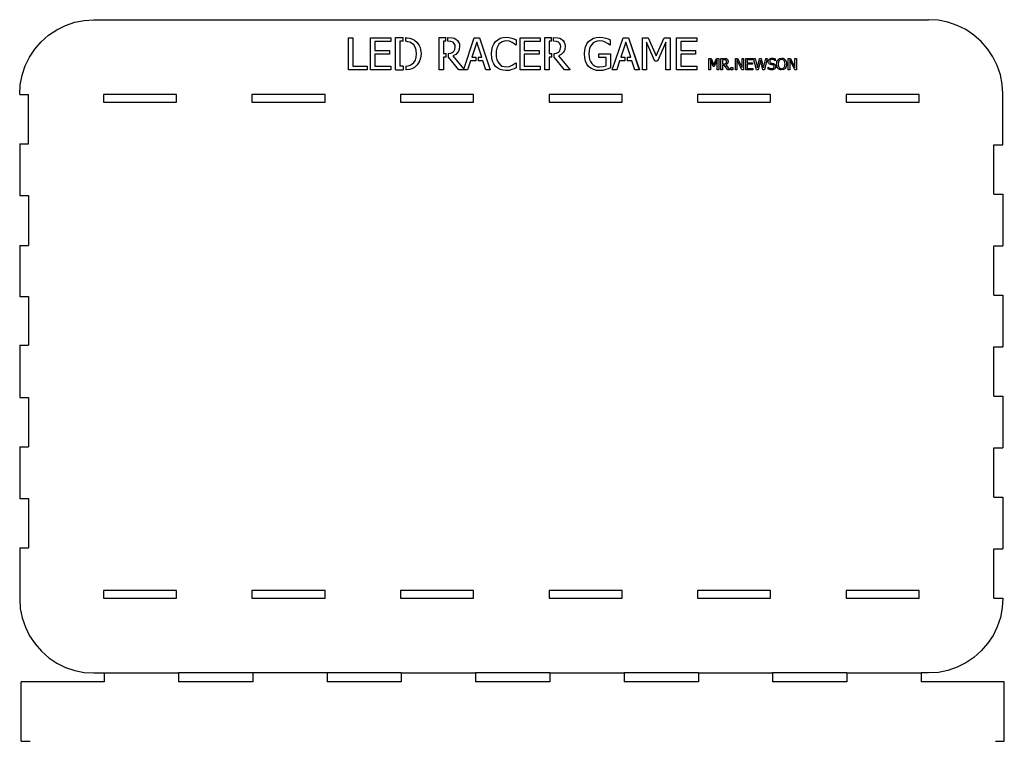
# Model space of a CAD drawing. Extents: x -226 to 201, y -239 to 247.
# Drawn here: x -179 to 153, y 4 to 247 of the extents above; entities that cross this region are included whole.
import ezdxf

# ---------------------------------------------------------------- set-up
doc = ezdxf.new("R2010")
doc.units = 0
doc.layers.get('0').update_dxf_attribs({"linetype": 'CONTINUOUS'})

msp = doc.modelspace()

# ---------------------------------------------------------------- linework, layer by layer
for p, q in [((-163.21, 244.57), (-160.1, 245.63)), ((-160.1, 245.63), (-156.89, 246.29)), ((-156.89, 246.29), (-153.61, 246.52)), ((-153.61, 246.52), (127.39, 246.52)), ((130.65, 246.3), (127.39, 246.52)), ((133.86, 245.66), (130.65, 246.3)), ((136.96, 244.61), (133.86, 245.66)), ((-168.87, 241.27), (-166.15, 243.1)), ((-166.15, 243.1), (-163.21, 244.57)), ((139.89, 243.17), (136.96, 244.61)), ((142.61, 241.35), (139.89, 243.17)), ((-173.48, 236.62), (-171.33, 239.09)), ((-171.33, 239.09), (-168.87, 241.27)), ((-67.92, 229.58), (-67.92, 240.43)), ((-67.92, 240.43), (-66.48, 240.43)), ((-66.48, 240.43), (-66.48, 230.86)), ((-60.49, 240.43), (-53.71, 240.43)), ((-60.49, 229.58), (-60.49, 240.43)), ((-53.71, 239.15), (-59.05, 239.15)), ((-59.05, 239.15), (-59.05, 236.17)), ((-53.71, 240.43), (-53.71, 239.15)), ((-52.12, 229.58), (-52.12, 240.51)), ((-52.12, 240.51), (-49.56, 240.51)), ((-49.56, 239.27), (-50.67, 239.27)), ((-50.67, 239.27), (-50.67, 230.83)), ((-49.56, 239.27), (-49.56, 240.51)), ((-48.66, 240.47), (-48.66, 240.51)), ((-48.66, 239.23), (-48.66, 240.47)), ((-48.66, 240.47), (-48.26, 240.46)), ((-47.92, 239.11), (-48.66, 239.23)), ((-48.26, 240.46), (-47.21, 240.28)), ((-47.28, 238.91), (-47.92, 239.11)), ((-46.67, 238.6), (-47.28, 238.91)), ((-47.21, 240.28), (-46.4, 240.01)), ((-46.4, 240.01), (-45.72, 239.65)), ((-45.72, 239.65), (-44.78, 238.83)), ((-44.78, 238.83), (-44.08, 237.79)), ((-37.34, 240.52), (-35.16, 240.52)), ((-37.34, 229.58), (-37.34, 240.52)), ((-35.9, 239.19), (-35.9, 235.1)), ((-35.88, 239.27), (-35.88, 235.14)), ((-35.16, 239.27), (-35.88, 239.27)), ((-35.16, 239.27), (-35.16, 240.52)), ((-34.44, 239.27), (-34.44, 240.52)), ((-34.44, 240.52), (-32.94, 240.42)), ((-33.42, 239.19), (-34.44, 239.27)), ((-32.7, 238.9), (-33.42, 239.19)), ((-32.94, 240.42), (-32.32, 240.25)), ((-32.4, 238.63), (-32.7, 238.9)), ((-32.32, 240.25), (-31.73, 239.94)), ((-31.73, 239.94), (-31.22, 239.52)), ((-31.22, 239.52), (-30.83, 238.99)), ((-30.83, 238.99), (-30.58, 238.34)), ((-29.14, 229.91), (-25.6, 240.42)), ((-24.75, 238.95), (-26.41, 233.84)), ((-25.6, 240.42), (-23.82, 240.42)), ((-23.07, 233.84), (-24.75, 238.95)), ((-23.82, 240.42), (-20.17, 229.58)), ((-18.98, 238.32), (-18.4, 239.13)), ((-18.4, 239.13), (-17.69, 239.77)), ((-17.69, 239.77), (-16.86, 240.24)), ((-16.78, 238.76), (-17.28, 238.27)), ((-16.86, 240.24), (-15.92, 240.53)), ((-16.2, 239.11), (-16.78, 238.76)), ((-15.56, 239.32), (-16.2, 239.11)), ((-15.92, 240.53), (-14.87, 240.63)), ((-14.88, 239.39), (-15.56, 239.32)), ((-13.75, 239.25), (-14.88, 239.39)), ((-14.87, 240.63), (-13.85, 240.55)), ((-13.85, 240.55), (-12.96, 240.34)), ((-12.85, 238.88), (-13.75, 239.25)), ((-12.96, 240.34), (-12.24, 240.07)), ((-12.12, 238.39), (-12.85, 238.88)), ((-12.24, 240.07), (-11.52, 239.71)), ((-11.52, 239.71), (-11.52, 237.97)), ((-10.17, 240.43), (-3.39, 240.43)), ((-10.17, 229.58), (-10.17, 240.43)), ((-3.39, 239.15), (-8.73, 239.15)), ((-8.73, 239.15), (-8.73, 236.17)), ((-3.39, 240.43), (-3.39, 239.15)), ((-1.8, 240.52), (0.38, 240.52)), ((-1.8, 229.58), (-1.8, 240.52)), ((-0.36, 239.19), (-0.36, 235.1)), ((-0.34, 239.27), (-0.34, 235.14)), ((0.38, 239.27), (-0.34, 239.27)), ((0.38, 239.27), (0.38, 240.52)), ((1.1, 239.27), (1.1, 240.52)), ((1.1, 240.52), (2.6, 240.42)), ((2.12, 239.19), (1.1, 239.27)), ((2.84, 238.9), (2.12, 239.19)), ((2.6, 240.42), (3.22, 240.25)), ((3.15, 238.63), (2.84, 238.9)), ((3.22, 240.25), (3.81, 239.94)), ((3.81, 239.94), (4.32, 239.52)), ((4.32, 239.52), (4.72, 238.99)), ((4.72, 238.99), (4.97, 238.34)), ((12.32, 238.33), (12.93, 239.14)), ((12.93, 239.14), (13.67, 239.77)), ((13.67, 239.77), (14.56, 240.24)), ((14.49, 238.72), (13.97, 238.2)), ((15.09, 239.09), (14.49, 238.72)), ((14.56, 240.24), (15.57, 240.53)), ((15.76, 239.31), (15.09, 239.09)), ((15.57, 240.53), (16.68, 240.63)), ((16.5, 239.38), (15.76, 239.31)), ((17.73, 239.23), (16.5, 239.38)), ((16.68, 240.63), (17.73, 240.55)), ((17.73, 240.55), (18.69, 240.33)), ((18.73, 238.87), (17.73, 239.23)), ((18.69, 240.33), (19.5, 240.02)), ((19.55, 238.41), (18.73, 238.87)), ((19.5, 240.02), (20.23, 239.69)), ((20.23, 239.69), (20.23, 237.95)), ((20.91, 229.58), (24.57, 240.43)), ((20.91, 229.58), (24.57, 240.42)), ((25.42, 238.96), (23.75, 233.84)), ((25.42, 238.95), (23.75, 233.84)), ((24.57, 240.43), (26.35, 240.43)), ((24.57, 240.42), (26.34, 240.42)), ((27.1, 233.84), (25.42, 238.96)), ((27.09, 233.84), (25.42, 238.95)), ((26.34, 240.42), (30, 229.58)), ((26.35, 240.43), (30.01, 229.58)), ((31.03, 229.58), (31.03, 240.43)), ((31.03, 240.43), (33, 240.43)), ((32.38, 238.93), (32.38, 229.58)), ((35.19, 232.57), (32.38, 238.93)), ((33, 240.43), (35.71, 234.39)), ((35.71, 234.39), (38.33, 240.43)), ((38.89, 238.93), (36.06, 232.57)), ((38.33, 240.43), (40.33, 240.43)), ((38.89, 229.58), (38.89, 238.93)), ((40.33, 240.43), (40.33, 229.58)), ((42.53, 229.58), (42.53, 240.43)), ((42.53, 240.43), (49.31, 240.43)), ((49.31, 239.15), (43.97, 239.15)), ((43.97, 239.15), (43.97, 236.17)), ((49.31, 240.43), (49.31, 239.15)), ((145.07, 239.19), (142.61, 241.35)), ((147.22, 236.73), (145.07, 239.19)), ((-175.3, 233.88), (-173.48, 236.62)), ((-59.05, 236.17), (-54.08, 236.17)), ((-54.08, 236.17), (-54.08, 234.89)), ((-45.95, 238.01), (-46.67, 238.6)), ((-45.43, 237.21), (-45.95, 238.01)), ((-45.12, 236.23), (-45.43, 237.21)), ((-45.02, 235.06), (-45.12, 236.23)), ((-44.08, 237.79), (-43.83, 237.19)), ((-43.83, 237.19), (-43.65, 236.53)), ((-43.65, 236.53), (-43.5, 235.04)), ((-33.48, 235.25), (-33.02, 235.42)), ((-33.02, 235.42), (-32.63, 235.71)), ((-32.63, 235.71), (-32.36, 236.05)), ((-32.18, 238.29), (-32.4, 238.63)), ((-32.36, 236.05), (-32.16, 236.44)), ((-32.05, 237.89), (-32.18, 238.29)), ((-32.16, 236.44), (-32.01, 237.44)), ((-32.01, 237.44), (-32.05, 237.89)), ((-31.1, 235.54), (-31.82, 234.84)), ((-30.83, 235.97), (-31.1, 235.54)), ((-30.64, 236.45), (-30.83, 235.97)), ((-30.49, 237.55), (-30.64, 236.45)), ((-30.58, 238.34), (-30.49, 237.55)), ((-19.75, 234.99), (-19.66, 236.27)), ((-19.66, 236.27), (-19.4, 237.37)), ((-19.4, 237.37), (-18.98, 238.32)), ((-18.19, 235.99), (-18.25, 234.99)), ((-18, 236.88), (-18.19, 235.99)), ((-17.69, 237.65), (-18, 236.88)), ((-17.28, 238.27), (-17.69, 237.65)), ((-11.63, 237.97), (-12.12, 238.39)), ((-8.73, 236.17), (-3.75, 236.17)), ((-3.75, 236.17), (-3.75, 234.89)), ((2.06, 235.25), (2.52, 235.42)), ((2.52, 235.42), (2.91, 235.71)), ((2.91, 235.71), (3.19, 236.05)), ((3.36, 238.29), (3.15, 238.63)), ((3.19, 236.05), (3.38, 236.44)), ((3.49, 237.89), (3.36, 238.29)), ((3.38, 236.44), (3.53, 237.44)), ((3.53, 237.44), (3.49, 237.89)), ((4.44, 235.54), (3.72, 234.84)), ((4.71, 235.97), (4.44, 235.54)), ((4.9, 236.45), (4.71, 235.97)), ((5.05, 237.55), (4.9, 236.45)), ((4.97, 238.34), (5.05, 237.55)), ((11.51, 235.02), (11.6, 236.26)), ((11.6, 236.26), (11.87, 237.37)), ((11.87, 237.37), (12.32, 238.33)), ((13.07, 235.99), (13.01, 235.06)), ((13.25, 236.82), (13.07, 235.99)), ((13.55, 237.56), (13.25, 236.82)), ((13.97, 238.2), (13.55, 237.56)), ((20.1, 237.95), (19.55, 238.41)), ((43.97, 236.17), (48.95, 236.17)), ((48.95, 236.17), (48.95, 234.89)), ((149.04, 234.02), (147.22, 236.73)), ((-176.74, 230.93), (-175.3, 233.88)), ((-59.05, 234.89), (-59.05, 230.86)), ((-54.08, 234.89), (-59.05, 234.89)), ((-46.54, 231.56), (-45.87, 232.15)), ((-45.87, 232.15), (-45.4, 232.92)), ((-45.4, 232.92), (-45.11, 233.89)), ((-45.11, 233.89), (-45.02, 235.06)), ((-44.11, 232.33), (-44.82, 231.26)), ((-43.65, 233.61), (-44.11, 232.33)), ((-43.5, 235.04), (-43.65, 233.61)), ((-35.88, 235.14), (-35.05, 235.14)), ((-35.05, 233.93), (-35.88, 233.93)), ((-35.88, 233.93), (-35.88, 229.58)), ((-35.05, 233.93), (-35.05, 235.14)), ((-34.22, 235.18), (-33.48, 235.25)), ((-34.22, 233.93), (-34.22, 235.18)), ((-30.76, 229.58), (-34.22, 233.93)), ((-31.82, 234.84), (-32.76, 234.34)), ((-32.76, 234.34), (-29.14, 229.91)), ((-26.81, 232.61), (-27.8, 229.58)), ((-25.08, 232.61), (-26.81, 232.61)), ((-26.41, 233.84), (-25.08, 233.84)), ((-25.08, 233.84), (-25.08, 232.61)), ((-24.31, 233.84), (-24.31, 232.61)), ((-24.31, 233.84), (-23.07, 233.84)), ((-22.67, 232.61), (-24.31, 232.61)), ((-21.69, 229.58), (-22.67, 232.61)), ((-19.66, 233.7), (-19.75, 234.99)), ((-19.39, 232.57), (-19.66, 233.7)), ((-18.96, 231.6), (-19.39, 232.57)), ((-18.25, 234.99), (-18.18, 233.96)), ((-18.18, 233.96), (-17.98, 233.07)), ((-17.98, 233.07), (-17.66, 232.33)), ((-17.66, 232.33), (-17.24, 231.72)), ((-8.73, 234.89), (-8.73, 230.86)), ((-3.75, 234.89), (-8.73, 234.89)), ((-0.34, 235.14), (0.49, 235.14)), ((0.49, 233.93), (-0.34, 233.93)), ((-0.34, 233.93), (-0.34, 229.58)), ((0.49, 233.93), (0.49, 235.14)), ((1.32, 235.18), (2.06, 235.25)), ((1.32, 233.93), (1.32, 235.18)), ((4.79, 229.58), (1.32, 233.93)), ((3.72, 234.84), (2.78, 234.34)), ((2.78, 234.34), (6.67, 229.58)), ((11.6, 233.71), (11.51, 235.02)), ((11.87, 232.57), (11.6, 233.71)), ((12.32, 231.59), (11.87, 232.57)), ((13.01, 235.06), (13.07, 234.04)), ((13.07, 234.04), (13.26, 233.15)), ((13.26, 233.15), (13.57, 232.4)), ((13.57, 232.4), (14, 231.77)), ((16.34, 235.04), (20.27, 235.04)), ((16.34, 233.77), (16.34, 235.04)), ((18.84, 233.77), (16.34, 233.77)), ((18.84, 230.96), (18.84, 233.77)), ((20.27, 235.04), (20.27, 230.3)), ((23.35, 232.61), (22.37, 229.58)), ((23.35, 232.61), (22.37, 229.58)), ((25.09, 232.61), (23.35, 232.61)), ((23.75, 233.84), (25.09, 233.84)), ((25.09, 233.84), (25.09, 232.61)), ((25.85, 233.84), (25.85, 232.61)), ((25.85, 233.84), (27.09, 233.84)), ((27.49, 232.61), (25.85, 232.61)), ((28.48, 229.58), (27.49, 232.61)), ((28.48, 229.58), (27.5, 232.61)), ((36.06, 232.57), (35.19, 232.57)), ((48.95, 234.89), (43.97, 234.89)), ((43.97, 234.89), (43.97, 230.86)), ((53.44, 233.49), (54.13, 233.49)), ((53.44, 229.67), (53.44, 233.49)), ((53.92, 232.96), (53.92, 229.67)), ((54.9, 230.72), (53.92, 232.96)), ((54.13, 233.49), (55.09, 231.36)), ((55.09, 231.36), (56.01, 233.49)), ((56.2, 232.96), (55.21, 230.72)), ((56.01, 233.49), (56.71, 233.49)), ((56.2, 229.67), (56.2, 232.96)), ((56.71, 233.49), (56.71, 229.67)), ((57.49, 229.67), (57.49, 233.49)), ((57.49, 233.49), (58.24, 233.49)), ((57.99, 233.05), (57.99, 231.61)), ((58.24, 233.05), (57.99, 233.05)), ((58.24, 233.05), (58.24, 233.49)), ((58.49, 233.49), (59.02, 233.45)), ((58.49, 233.05), (58.49, 233.49)), ((58.85, 233.02), (58.49, 233.05)), ((59.1, 232.92), (58.85, 233.02)), ((59.02, 233.45), (59.23, 233.39)), ((59.21, 232.83), (59.1, 232.92)), ((59.28, 232.71), (59.21, 232.83)), ((59.22, 231.93), (59.29, 232.07)), ((59.23, 233.39), (59.44, 233.29)), ((59.33, 232.57), (59.28, 232.71)), ((59.29, 232.07), (59.34, 232.41)), ((59.34, 232.41), (59.33, 232.57)), ((59.44, 233.29), (59.62, 233.14)), ((59.62, 233.14), (59.76, 232.96)), ((59.82, 232.07), (59.75, 231.9)), ((59.76, 232.96), (59.84, 232.73)), ((59.87, 232.45), (59.82, 232.07)), ((59.84, 232.73), (59.87, 232.45)), ((62.33, 229.67), (62.33, 233.49)), ((62.33, 233.49), (63.05, 233.49)), ((64.49, 229.67), (62.8, 232.96)), ((62.8, 232.96), (62.8, 229.67)), ((63.05, 233.49), (64.59, 230.47)), ((64.59, 230.47), (64.59, 233.49)), ((64.59, 233.49), (65.06, 233.49)), ((65.06, 233.49), (65.06, 229.67)), ((65.83, 229.67), (65.83, 233.49)), ((65.83, 233.49), (68.22, 233.49)), ((68.22, 233.04), (66.34, 233.04)), ((66.34, 233.04), (66.34, 231.99)), ((68.22, 233.49), (68.22, 233.04)), ((68.46, 233.49), (68.98, 233.49)), ((69.43, 229.67), (68.46, 233.49)), ((68.98, 233.49), (69.75, 230.32)), ((69.75, 230.32), (70.51, 233.49)), ((70.75, 232.84), (69.99, 229.67)), ((70.51, 233.49), (71.03, 233.49)), ((71.53, 229.67), (70.75, 232.84)), ((71.03, 233.49), (71.8, 230.29)), ((71.8, 230.29), (72.56, 233.49)), ((73.06, 233.49), (72.1, 229.67)), ((72.56, 233.49), (73.06, 233.49)), ((73.35, 232.47), (73.37, 232.69)), ((73.37, 232.26), (73.35, 232.47)), ((73.37, 232.69), (73.44, 232.89)), ((73.41, 232.07), (73.37, 232.26)), ((73.49, 231.91), (73.41, 232.07)), ((73.44, 232.89), (73.55, 233.08)), ((73.55, 233.08), (73.71, 233.24)), ((73.71, 233.24), (73.9, 233.38)), ((73.93, 232.76), (73.88, 232.52)), ((73.88, 232.52), (73.91, 232.3)), ((73.9, 233.38), (74.12, 233.48)), ((73.91, 232.3), (74.01, 232.13)), ((74.09, 232.95), (73.93, 232.76)), ((74.01, 232.13), (74.16, 232.01)), ((74.35, 233.08), (74.09, 232.95)), ((74.12, 233.48), (74.36, 233.54)), ((74.67, 233.12), (74.35, 233.08)), ((74.36, 233.54), (74.63, 233.56)), ((74.63, 233.56), (74.94, 233.54)), ((74.97, 233.09), (74.67, 233.12)), ((74.94, 233.54), (75.24, 233.49)), ((75.26, 232.99), (74.97, 233.09)), ((75.24, 233.49), (75.51, 233.42)), ((75.52, 232.86), (75.26, 232.99)), ((75.51, 233.42), (75.77, 233.31)), ((75.73, 232.7), (75.52, 232.86)), ((75.77, 233.31), (75.77, 232.7)), ((76.25, 232.03), (76.34, 232.42)), ((76.34, 232.42), (76.48, 232.76)), ((76.48, 232.76), (76.68, 233.05)), ((76.68, 233.05), (76.92, 233.27)), ((76.83, 232.25), (76.76, 231.93)), ((76.92, 232.52), (76.83, 232.25)), ((76.92, 233.27), (77.21, 233.44)), ((77.06, 232.73), (76.92, 232.52)), ((77.23, 232.91), (77.06, 232.73)), ((77.21, 233.44), (77.54, 233.53)), ((77.42, 233.03), (77.23, 232.91)), ((77.65, 233.11), (77.42, 233.03)), ((77.54, 233.53), (77.65, 233.11)), ((78.09, 233.55), (77.91, 233.13)), ((78.16, 233.1), (77.91, 233.13)), ((78.09, 233.55), (78.27, 233.53)), ((78.39, 233.03), (78.16, 233.1)), ((78.27, 233.53), (78.6, 233.43)), ((78.58, 232.91), (78.39, 233.03)), ((78.75, 232.73), (78.58, 232.91)), ((78.6, 233.43), (78.89, 233.27)), ((78.88, 232.52), (78.75, 232.73)), ((78.98, 232.25), (78.88, 232.52)), ((78.89, 233.27), (79.13, 233.05)), ((79.04, 231.94), (78.98, 232.25)), ((79.13, 233.05), (79.33, 232.77)), ((79.33, 232.77), (79.47, 232.43)), ((79.47, 232.43), (79.56, 232.03)), ((80.15, 229.67), (80.15, 233.49)), ((80.15, 233.49), (80.87, 233.49)), ((82.31, 229.67), (80.62, 232.96)), ((80.62, 232.96), (80.62, 229.67)), ((80.87, 233.49), (82.4, 230.47)), ((82.4, 230.47), (82.4, 233.49)), ((82.4, 233.49), (82.88, 233.49)), ((82.88, 233.49), (82.88, 229.67)), ((150.49, 231.08), (149.04, 234.02)), ((-177.78, 227.82), (-176.74, 230.93)), ((-61.63, 229.58), (-67.92, 229.58)), ((-66.48, 230.86), (-61.63, 230.86)), ((-61.63, 230.86), (-61.63, 229.58)), ((-53.71, 229.58), (-60.49, 229.58)), ((-59.05, 230.86), (-53.71, 230.86)), ((-53.71, 230.86), (-53.71, 229.58)), ((-52.12, 229.58), (-49.56, 229.58)), ((-49.56, 230.83), (-50.67, 230.83)), ((-49.56, 230.83), (-49.56, 229.58)), ((-48.65, 230.87), (-47.86, 230.98)), ((-48.65, 230.87), (-48.65, 229.62)), ((-48.39, 229.62), (-48.65, 229.62)), ((-47.42, 229.76), (-48.39, 229.62)), ((-47.86, 230.98), (-47.17, 231.2)), ((-46.57, 230.02), (-47.42, 229.76)), ((-47.17, 231.2), (-46.54, 231.56)), ((-45.73, 230.45), (-46.57, 230.02)), ((-44.82, 231.26), (-45.73, 230.45)), ((-35.88, 229.58), (-37.34, 229.58)), ((-29.25, 229.58), (-30.76, 229.58)), ((-29.25, 229.58), (-29.14, 229.91)), ((-28.87, 229.58), (-29.25, 229.58)), ((-29.14, 229.91), (-28.87, 229.58)), ((-27.8, 229.58), (-28.87, 229.58)), ((-20.17, 229.58), (-21.69, 229.58)), ((-18.39, 230.8), (-18.96, 231.6)), ((-17.68, 230.19), (-18.39, 230.8)), ((-16.85, 229.74), (-17.68, 230.19)), ((-17.24, 231.72), (-16.75, 231.24)), ((-15.91, 229.47), (-16.85, 229.74)), ((-16.75, 231.24), (-16.18, 230.9)), ((-16.18, 230.9), (-15.55, 230.7)), ((-14.89, 229.38), (-15.91, 229.47)), ((-15.55, 230.7), (-14.88, 230.63)), ((-13.84, 229.46), (-14.89, 229.38)), ((-14.88, 230.63), (-13.73, 230.78)), ((-12.96, 229.7), (-13.84, 229.46)), ((-13.73, 230.78), (-12.78, 231.17)), ((-12.19, 230), (-12.96, 229.7)), ((-12.78, 231.17), (-12.09, 231.63)), ((-11.52, 230.32), (-12.19, 230)), ((-12.09, 231.63), (-11.63, 232.04)), ((-11.52, 232.04), (-11.52, 230.32)), ((-3.39, 229.58), (-10.17, 229.58)), ((-8.73, 230.86), (-3.39, 230.86)), ((-3.39, 230.86), (-3.39, 229.58)), ((-0.34, 229.58), (-1.8, 229.58)), ((6.67, 229.58), (4.79, 229.58)), ((12.92, 230.78), (12.32, 231.59)), ((13.67, 230.16), (12.92, 230.78)), ((14.56, 229.72), (13.67, 230.16)), ((14, 231.77), (14.51, 231.27)), ((14.51, 231.27), (15.12, 230.91)), ((15.56, 229.46), (14.56, 229.72)), ((15.12, 230.91), (15.82, 230.69)), ((16.66, 229.37), (15.56, 229.46)), ((15.82, 230.69), (16.61, 230.61)), ((16.61, 230.61), (17.82, 230.7)), ((17.71, 229.45), (16.66, 229.37)), ((18.67, 229.69), (17.71, 229.45)), ((17.82, 230.7), (18.84, 230.96)), ((19.53, 229.99), (18.67, 229.69)), ((20.27, 230.3), (19.53, 229.99)), ((22.37, 229.58), (20.91, 229.58)), ((22.37, 229.58), (20.91, 229.58)), ((30, 229.58), (28.48, 229.58)), ((30.01, 229.58), (28.48, 229.58)), ((32.38, 229.58), (31.03, 229.58)), ((40.33, 229.58), (38.89, 229.58)), ((49.31, 229.58), (42.53, 229.58)), ((43.97, 230.86), (49.31, 230.86)), ((49.31, 230.86), (49.31, 229.58)), ((53.92, 229.67), (53.44, 229.67)), ((55.21, 230.72), (54.9, 230.72)), ((56.71, 229.67), (56.2, 229.67)), ((57.99, 229.67), (57.49, 229.67)), ((57.99, 231.61), (58.22, 231.61)), ((57.99, 231.19), (57.99, 229.67)), ((58.22, 231.19), (57.99, 231.19)), ((58.22, 231.61), (58.22, 231.19)), ((58.44, 231.61), (58.83, 231.65)), ((58.44, 231.61), (58.44, 231.19)), ((58.57, 231.19), (58.44, 231.19)), ((59.78, 229.67), (58.57, 231.19)), ((58.83, 231.65), (58.99, 231.71)), ((58.99, 231.71), (59.13, 231.81)), ((59.41, 231.51), (59.08, 231.33)), ((59.08, 231.33), (60.44, 229.67)), ((59.13, 231.81), (59.22, 231.93)), ((59.66, 231.75), (59.41, 231.51)), ((59.75, 231.9), (59.66, 231.75)), ((60.44, 229.67), (59.78, 229.67)), ((60.84, 229.67), (60.84, 230.4)), ((60.84, 230.4), (61.45, 230.4)), ((61.45, 229.67), (60.84, 229.67)), ((61.45, 230.4), (61.45, 229.67)), ((62.8, 229.67), (62.33, 229.67)), ((65.06, 229.67), (64.49, 229.67)), ((68.22, 229.67), (65.83, 229.67)), ((66.34, 231.99), (68.09, 231.99)), ((68.09, 231.54), (66.34, 231.54)), ((66.34, 231.54), (66.34, 230.12)), ((66.34, 230.12), (68.22, 230.12)), ((68.09, 231.99), (68.09, 231.54)), ((68.22, 230.12), (68.22, 229.67)), ((69.99, 229.67), (69.43, 229.67)), ((72.1, 229.67), (71.53, 229.67)), ((73.32, 229.9), (73.32, 230.54)), ((73.87, 229.69), (73.32, 229.9)), ((73.36, 230.54), (73.62, 230.33)), ((73.6, 231.78), (73.49, 231.91)), ((73.73, 231.66), (73.6, 231.78)), ((73.62, 230.33), (73.93, 230.17)), ((73.87, 231.57), (73.73, 231.66)), ((74.23, 231.44), (73.87, 231.57)), ((74.19, 229.62), (73.87, 229.69)), ((73.93, 230.17), (74.24, 230.07)), ((74.16, 232.01), (74.38, 231.92)), ((74.57, 229.6), (74.19, 229.62)), ((74.59, 231.35), (74.23, 231.44)), ((74.24, 230.07), (74.54, 230.04)), ((74.38, 231.92), (74.77, 231.82)), ((74.54, 230.04), (74.91, 230.09)), ((74.89, 229.63), (74.57, 229.6)), ((74.92, 231.26), (74.59, 231.35)), ((74.77, 231.82), (75.16, 231.72)), ((75.15, 229.69), (74.89, 229.63)), ((74.91, 230.09), (75.05, 230.14)), ((75.13, 231.18), (74.92, 231.26)), ((75.05, 230.14), (75.17, 230.22)), ((75.28, 231.05), (75.13, 231.18)), ((75.37, 229.8), (75.15, 229.69)), ((75.16, 231.72), (75.5, 231.57)), ((75.17, 230.22), (75.34, 230.42)), ((75.36, 230.89), (75.28, 231.05)), ((75.34, 230.42), (75.39, 230.68)), ((75.39, 230.68), (75.36, 230.89)), ((75.57, 229.95), (75.37, 229.8)), ((75.5, 231.57), (75.73, 231.36)), ((75.72, 230.12), (75.57, 229.95)), ((75.83, 230.32), (75.72, 230.12)), ((75.73, 231.36), (75.87, 231.09)), ((75.89, 230.54), (75.83, 230.32)), ((75.87, 231.09), (75.92, 230.76)), ((75.92, 230.76), (75.89, 230.54)), ((76.22, 231.58), (76.25, 232.03)), ((76.25, 231.13), (76.22, 231.58)), ((76.33, 230.74), (76.25, 231.13)), ((76.48, 230.4), (76.33, 230.74)), ((76.67, 230.11), (76.48, 230.4)), ((76.92, 229.89), (76.67, 230.11)), ((76.76, 231.93), (76.74, 231.58)), ((76.74, 231.58), (76.76, 231.23)), ((76.76, 231.23), (76.82, 230.92)), ((76.82, 230.92), (76.92, 230.65)), ((76.92, 230.65), (77.06, 230.43)), ((77.21, 229.72), (76.92, 229.89)), ((77.06, 230.43), (77.23, 230.26)), ((77.53, 229.63), (77.21, 229.72)), ((77.23, 230.26), (77.43, 230.13)), ((77.43, 230.13), (77.65, 230.06)), ((77.9, 229.59), (77.53, 229.63)), ((77.65, 230.06), (77.91, 230.03)), ((77.91, 230.03), (77.9, 229.59)), ((78.16, 230.06), (78.38, 230.13)), ((78.16, 230.06), (78.26, 229.62)), ((78.59, 229.72), (78.26, 229.62)), ((78.38, 230.13), (78.58, 230.26)), ((78.58, 230.26), (78.75, 230.43)), ((78.88, 229.88), (78.59, 229.72)), ((78.75, 230.43), (78.89, 230.65)), ((79.13, 230.11), (78.88, 229.88)), ((78.89, 230.65), (78.98, 230.92)), ((78.98, 230.92), (79.04, 231.23)), ((79.06, 231.58), (79.04, 231.94)), ((79.04, 231.23), (79.06, 231.58)), ((79.33, 230.4), (79.13, 230.11)), ((79.47, 230.74), (79.33, 230.4)), ((79.56, 231.14), (79.47, 230.74)), ((79.56, 232.03), (79.59, 231.58)), ((79.59, 231.58), (79.56, 231.14)), ((80.62, 229.67), (80.15, 229.67)), ((82.88, 229.67), (82.31, 229.67)), ((151.54, 227.99), (150.49, 231.08)), ((-178.41, 224.59), (-177.78, 227.82)), ((152.18, 224.78), (151.54, 227.99)), ((-178.61, 221.32), (-178.41, 224.59)), ((152.39, 221.52), (152.18, 224.78)), ((-178.61, 221.32), (-175.61, 221.32)), ((-175.61, 204.72), (-175.61, 221.32)), ((-125.81, 221.32), (-150.41, 221.32)), ((-150.41, 221.32), (-150.41, 218.72)), ((-125.81, 218.72), (-125.81, 221.32)), ((-75.81, 221.32), (-100.41, 221.32)), ((-100.41, 221.32), (-100.41, 218.72)), ((-75.81, 218.72), (-75.81, 221.32)), ((-25.81, 221.32), (-50.41, 221.32)), ((-50.41, 221.32), (-50.41, 218.72)), ((-25.81, 218.72), (-25.81, 221.32)), ((24.19, 221.32), (-0.41, 221.32)), ((-0.41, 221.32), (-0.41, 218.72)), ((24.19, 218.72), (24.19, 221.32)), ((74.19, 221.32), (49.59, 221.32)), ((49.59, 221.32), (49.59, 218.72)), ((74.19, 218.72), (74.19, 221.32)), ((124.19, 221.32), (99.59, 221.32)), ((99.59, 221.32), (99.59, 218.72)), ((124.19, 218.72), (124.19, 221.32)), ((152.39, 204.32), (152.39, 221.52)), ((-150.41, 218.72), (-125.81, 218.72)), ((-100.41, 218.72), (-75.81, 218.72)), ((-50.41, 218.72), (-25.81, 218.72)), ((-0.41, 218.72), (24.19, 218.72)), ((49.59, 218.72), (74.19, 218.72)), ((99.59, 218.72), (124.19, 218.72)), ((-178.61, 204.72), (-178.61, 187.32)), ((-178.61, 204.72), (-175.61, 204.72)), ((149.39, 204.32), (152.39, 204.32)), ((149.39, 187.72), (149.39, 204.32)), ((-178.61, 187.32), (-175.61, 187.32)), ((-175.61, 187.32), (-175.61, 170.52)), ((149.39, 187.72), (152.39, 187.72)), ((152.39, 187.72), (152.39, 170.32)), ((-178.61, 170.52), (-178.61, 153.32)), ((-178.61, 170.52), (-175.61, 170.52)), ((149.39, 170.32), (152.39, 170.32)), ((149.39, 153.72), (149.39, 170.32)), ((-178.61, 153.32), (-175.61, 153.32)), ((-175.61, 153.32), (-175.61, 136.92)), ((149.39, 153.72), (152.39, 153.72)), ((152.39, 153.72), (152.39, 136.32)), ((-178.61, 136.92), (-178.61, 119.32)), ((-178.61, 136.92), (-175.61, 136.92)), ((149.39, 136.32), (152.39, 136.32)), ((149.39, 119.72), (149.39, 136.32)), ((149.39, 119.72), (152.39, 119.72)), ((152.39, 119.72), (152.39, 102.32)), ((-178.61, 119.32), (-175.61, 119.32)), ((-175.61, 119.32), (-175.61, 102.72)), ((-178.61, 102.72), (-178.61, 85.32)), ((-178.61, 102.72), (-175.61, 102.72)), ((149.39, 102.32), (152.39, 102.32)), ((149.39, 85.72), (149.39, 102.32)), ((-178.61, 85.32), (-175.61, 85.32)), ((-175.61, 85.32), (-175.61, 68.72)), ((149.39, 85.72), (152.39, 85.72)), ((152.39, 85.72), (152.39, 68.32)), ((-178.61, 68.72), (-178.61, 51.52)), ((-178.61, 68.72), (-175.61, 68.72)), ((149.39, 68.32), (152.39, 68.32)), ((149.39, 51.72), (149.39, 68.32)), ((-125.81, 54.32), (-150.41, 54.32)), ((-150.41, 54.32), (-150.41, 51.72)), ((-125.81, 51.72), (-125.81, 54.32)), ((-75.81, 54.32), (-100.41, 54.32)), ((-100.41, 54.32), (-100.41, 51.72)), ((-75.81, 51.72), (-75.81, 54.32)), ((-25.81, 54.32), (-50.41, 54.32)), ((-50.41, 54.32), (-50.41, 51.72)), ((-25.81, 51.72), (-25.81, 54.32)), ((24.19, 54.32), (-0.41, 54.32)), ((-0.41, 54.32), (-0.41, 51.72)), ((24.19, 51.72), (24.19, 54.32)), ((74.19, 54.32), (49.59, 54.32)), ((49.59, 54.32), (49.59, 51.72)), ((74.19, 51.72), (74.19, 54.32)), ((124.19, 54.32), (99.59, 54.32)), ((99.59, 54.32), (99.59, 51.72)), ((124.19, 51.72), (124.19, 54.32)), ((-178.61, 51.52), (-178.4, 48.25)), ((-150.41, 51.72), (-125.81, 51.72)), ((-100.41, 51.72), (-75.81, 51.72)), ((-50.41, 51.72), (-25.81, 51.72)), ((-0.41, 51.72), (24.19, 51.72)), ((49.59, 51.72), (74.19, 51.72)), ((99.59, 51.72), (124.19, 51.72)), ((149.39, 51.72), (152.39, 51.72)), ((152.39, 51.72), (152.19, 48.44)), ((-178.4, 48.25), (-177.76, 45.05)), ((152.19, 48.44), (151.56, 45.22)), ((-177.76, 45.05), (-176.71, 41.95)), ((151.56, 45.22), (150.52, 42.1)), ((-176.71, 41.95), (-175.26, 39.02)), ((150.52, 42.1), (149.08, 39.15)), ((-175.26, 39.02), (-173.44, 36.3)), ((149.08, 39.15), (147.26, 36.42)), ((-173.44, 36.3), (-171.29, 33.84)), ((-171.29, 33.84), (-168.83, 31.68)), ((145.11, 33.94), (142.65, 31.76)), ((147.26, 36.42), (145.11, 33.94)), ((-168.83, 31.68), (-166.11, 29.86)), ((-166.11, 29.86), (-163.18, 28.42)), ((139.93, 29.93), (136.99, 28.46)), ((142.65, 31.76), (139.93, 29.93)), ((-163.18, 28.42), (-160.08, 27.37)), ((-160.08, 27.37), (-156.87, 26.73)), ((-156.87, 26.73), (-153.61, 26.52)), ((130.67, 26.74), (127.39, 26.52)), ((133.88, 27.4), (130.67, 26.74)), ((136.99, 28.46), (133.88, 27.4)), ((-178.13, 3.52), (-178.13, 23.52)), ((-150.13, 23.52), (-178.13, 23.52)), ((-153.61, 26.52), (-150.13, 26.52)), ((-150.13, 26.52), (-125.13, 26.52)), ((-150.13, 26.52), (-150.13, 23.52)), ((-125.13, 26.52), (-125.13, 23.52)), ((-100.13, 26.52), (-125.13, 26.52)), ((-100.13, 23.52), (-125.13, 23.52)), ((-100.13, 26.52), (-100.13, 23.52)), ((-75.13, 26.52), (-100.13, 26.52)), ((-75.13, 26.52), (-75.13, 23.52)), ((-50.13, 26.52), (-75.13, 26.52)), ((-50.13, 23.52), (-75.13, 23.52)), ((-50.13, 26.52), (-25.13, 26.52)), ((-50.13, 26.52), (-50.13, 23.52)), ((-25.13, 26.52), (-25.13, 23.52)), ((-0.13, 26.52), (-25.13, 26.52)), ((-0.13, 23.52), (-25.13, 23.52)), ((-0.13, 26.52), (-0.13, 23.52)), ((-0.13, 26.52), (24.87, 26.52)), ((24.87, 26.52), (24.87, 23.52)), ((49.87, 26.52), (24.87, 26.52)), ((49.87, 23.52), (24.87, 23.52)), ((49.87, 26.52), (49.87, 23.52)), ((49.87, 26.52), (74.87, 26.52)), ((74.87, 26.52), (74.87, 23.52)), ((99.87, 26.52), (74.87, 26.52)), ((99.87, 23.52), (74.87, 23.52)), ((99.87, 26.52), (124.87, 26.52)), ((99.87, 26.52), (99.87, 23.52)), ((124.87, 26.52), (124.87, 23.52)), ((127.39, 26.52), (124.87, 26.52)), ((152.87, 23.52), (124.87, 23.52)), ((152.87, 3.52), (152.87, 23.52)), ((-178.13, 3.52), (-175.13, 3.52)), ((149.87, 3.52), (152.87, 3.52))]:
    msp.add_line(p, q)

doc.saveas('drawing.dxf')
